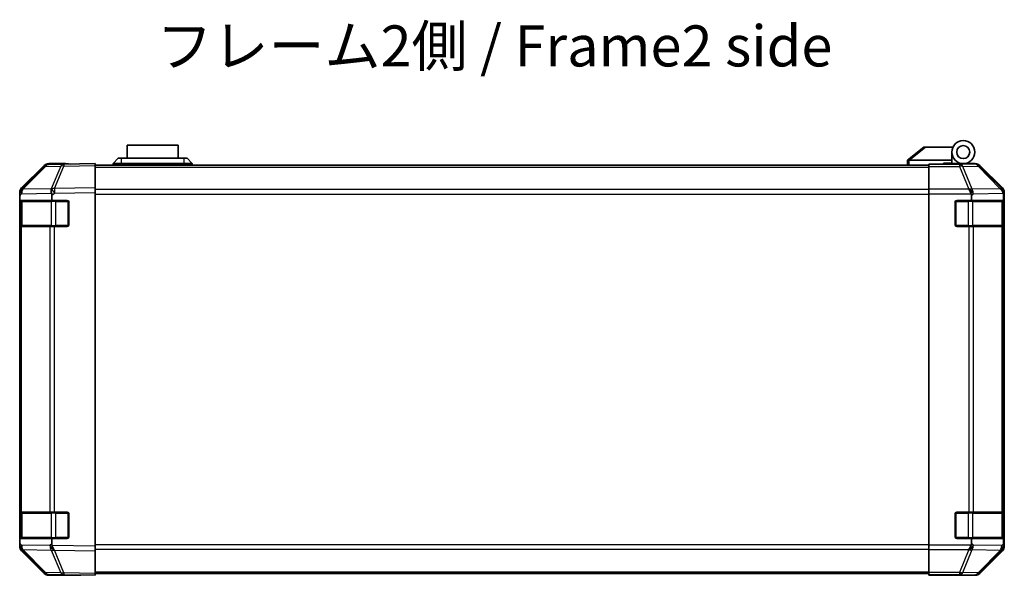
# Model space of a CAD drawing. Units: millimetres. Extents: x 0 to 8251, y -7 to 1405.
# Drawn here: x 2240 to 2540, y 447 to 617 of the extents above; entities that cross this region are included whole.
import ezdxf

# ---------------------------------------------------------------- set-up
doc = ezdxf.new("R2010")
doc.units = ezdxf.units.MM
doc.header["$LTSCALE"] = 4.5
for name, color, linetype, lineweight in [('Symbol (ISO)', 7, 'Continuous', 18), ('Visible (ISO)', 7, 'Continuous', 35), ('Visible Narrow (ISO)', 7, 'Continuous', 25)]:
    doc.layers.add(name, color=color, linetype=linetype, lineweight=lineweight)
doc.styles.add('Note Text (TK)', font='txt')

msp = doc.modelspace()

# ---------------------------------------------------------------- linework, layer by layer
at = {"layer": 'Visible (ISO)'}
for p, q in [((2288.0578, 578.3142), (2272.5578, 578.3142)), ((2272.5578, 574.3142), (2272.5578, 578.3142)), ((2288.0578, 578.3142), (2288.0578, 574.3142)), ((2515.3078, 577.7142), (2510.3248, 573.7278)), ((2515.3078, 577.7142), (2515.8287, 577.7142)), ((2515.8287, 577.7142), (2524.1455, 577.7142)), ((2523.8078, 573.7142), (2523.8078, 576.2142)), ((2268.3078, 572.7142), (2269.8078, 574.3142)), ((2269.8078, 574.3142), (2270.8078, 574.3142)), ((2289.8078, 574.3142), (2270.8078, 574.3142)), ((2289.8078, 574.3142), (2290.8078, 574.3142)), ((2292.3078, 572.7142), (2290.8078, 574.3142)), ((2510.3078, 573.7142), (2510.3248, 573.7278)), ((2510.3078, 573.7142), (2510.3078, 572.2142)), ((2523.8078, 573.7142), (2510.8287, 573.7142)), ((2523.8078, 572.8142), (2523.8078, 573.7142)), ((2247.2331, 571.8687), (2240.3878, 564.903)), ((2240.3934, 565.2986), (2247.2233, 572.1285)), ((2253.2861, 572.548), (2248.6247, 572.4666)), ((2253.8078, 572.7142), (2248.6374, 572.7142)), ((2262.8078, 572.7142), (2253.2861, 572.548)), ((2253.8078, 572.5571), (2253.8078, 572.7142)), ((2262.8078, 572.7142), (2262.8078, 572.1285)), ((2262.8078, 572.2142), (2516.8078, 572.2142)), ((2262.8078, 565.2986), (2262.8078, 572.1285)), ((2270.8078, 572.7142), (2268.3078, 572.7142)), ((2268.3078, 572.2142), (2268.3078, 572.7142)), ((2270.8078, 572.7142), (2289.8078, 572.7142)), ((2292.3078, 572.7142), (2289.8078, 572.7142)), ((2292.3078, 572.2142), (2292.3078, 572.7142)), ((2516.8078, 572.4666), (2516.8078, 572.5571)), ((2520.8078, 572.5571), (2516.8078, 572.5571)), ((2516.8078, 571.8687), (2516.8078, 572.4666)), ((2516.8078, 571.8687), (2516.8078, 564.8963)), ((2521.3078, 572.5575), (2521.3078, 572.8142)), ((2521.3078, 572.8142), (2523.8078, 572.8142)), ((2523.8078, 572.8142), (2523.8078, 572.5745)), ((2523.8078, 572.7142), (2527.3078, 572.7142)), ((2525.8078, 572.6653), (2525.8078, 572.6444)), ((2527.3078, 572.7142), (2530.9782, 572.7142)), ((2539.2221, 565.2986), (2532.3922, 572.1285)), ((2240.3878, 564.903), (2240.3813, 564.8963)), ((2262.8078, 565.2986), (2262.8078, 563.8846)), ((2516.8078, 563.4945), (2516.8078, 564.8963)), ((2239.8078, 563.4945), (2239.8078, 563.8846)), ((2239.8078, 562.8984), (2239.8078, 563.4945)), ((2239.8078, 562.8984), (2239.8078, 561.5142)), ((2239.8078, 561.5142), (2239.8078, 561.0142)), ((2239.8078, 561.5142), (2249.5768, 561.5142)), ((2239.8078, 554.0142), (2239.8078, 561.0142)), ((2240.0078, 561.2142), (2240.0078, 553.8142)), ((2249.5768, 561.5142), (2249.5768, 563.0759)), ((2249.5768, 561.5142), (2254.3078, 561.5142)), ((2254.8078, 561.0142), (2254.8078, 554.0142)), ((2262.8078, 456.1438), (2262.8078, 563.8846)), ((2516.8078, 456.5339), (2516.8078, 563.4945)), ((2524.8078, 554.0142), (2524.8078, 561.0142)), ((2525.3078, 561.5142), (2529.8078, 561.5142)), ((2529.8078, 562.8984), (2529.8078, 561.5142)), ((2529.8078, 561.5142), (2539.5768, 561.5142)), ((2539.5768, 561.5142), (2539.5768, 563.0759)), ((2539.5768, 561.5142), (2539.6594, 561.5142)), ((2539.6078, 553.8142), (2539.6078, 561.2142)), ((2539.6681, 561.0142), (2539.6681, 554.0142)), ((2539.8078, 456.1438), (2539.8078, 563.8846)), ((2239.8078, 554.0142), (2239.8078, 553.5142)), ((2239.8078, 553.5142), (2239.8078, 466.5142)), ((2239.8078, 553.5142), (2240.3936, 553.5142)), ((2249.0055, 553.5142), (2240.3936, 553.5142)), ((2249.0055, 553.5142), (2250.3848, 553.5142)), ((2254.3078, 553.5142), (2250.3848, 553.5142)), ((2528.9794, 553.5142), (2525.3078, 553.5142)), ((2528.9794, 553.5142), (2530.3936, 553.5142)), ((2539.0055, 553.5142), (2530.3936, 553.5142)), ((2539.0055, 553.5142), (2539.5909, 553.5142)), ((2539.6594, 553.5142), (2539.5909, 553.5142)), ((2239.8078, 466.5142), (2239.8078, 466.0142)), ((2240.3936, 466.5142), (2239.8078, 466.5142)), ((2239.8078, 459.0142), (2239.8078, 466.0142)), ((2240.0078, 466.2142), (2240.0078, 458.8142)), ((2240.3936, 466.5142), (2249.0055, 466.5142)), ((2250.3848, 466.5142), (2249.0055, 466.5142)), ((2250.3848, 466.5142), (2254.3078, 466.5142)), ((2254.8078, 466.0142), (2254.8078, 459.0142)), ((2524.8078, 459.0142), (2524.8078, 466.0142)), ((2525.3078, 466.5142), (2528.9794, 466.5142)), ((2530.3936, 466.5142), (2528.9794, 466.5142)), ((2530.3936, 466.5142), (2539.0055, 466.5142)), ((2539.5909, 466.5142), (2539.0055, 466.5142)), ((2539.5909, 466.5142), (2539.6594, 466.5142)), ((2539.6078, 458.8142), (2539.6078, 466.2142)), ((2539.6681, 466.0142), (2539.6681, 459.0142)), ((2239.8078, 459.0142), (2239.8078, 458.5142)), ((2249.5768, 458.5142), (2239.8078, 458.5142)), ((2239.8078, 458.5142), (2239.8078, 457.13)), ((2239.8078, 456.5339), (2239.8078, 457.13)), ((2239.8078, 456.1438), (2239.8078, 456.5339)), ((2254.3078, 458.5142), (2249.5768, 458.5142)), ((2249.5768, 456.9121), (2249.5768, 458.5142)), ((2262.8078, 456.1438), (2262.8078, 454.7297)), ((2516.8078, 455.1321), (2516.8078, 456.5339)), ((2529.8078, 458.5142), (2525.3078, 458.5142)), ((2539.5768, 458.5142), (2529.8078, 458.5142)), ((2529.8078, 458.5142), (2529.8078, 457.13)), ((2539.6594, 458.5142), (2539.5768, 458.5142)), ((2539.5768, 456.9121), (2539.5768, 458.5142)), ((2240.3813, 455.1321), (2240.3878, 455.1254)), ((2240.3878, 455.1254), (2247.2331, 448.1596)), ((2247.2233, 447.8998), (2240.3934, 454.7297)), ((2262.8078, 447.8998), (2262.8078, 454.7297)), ((2516.8078, 455.1321), (2516.8078, 448.1596)), ((2532.3922, 447.8998), (2539.2221, 454.7297)), ((2248.6247, 447.5618), (2253.2861, 447.4804)), ((2257.8078, 447.3142), (2248.6374, 447.3142)), ((2253.2861, 447.4804), (2262.8078, 447.3142)), ((2257.8078, 447.3142), (2257.8078, 447.4015)), ((2262.8078, 447.8998), (2262.8078, 447.3142)), ((2262.8078, 447.8142), (2516.8078, 447.8142)), ((2516.8078, 447.5618), (2516.8078, 448.1596)), ((2516.8078, 447.5618), (2516.8078, 447.4015)), ((2516.8078, 447.4015), (2519.8078, 447.4015)), ((2521.8078, 447.3666), (2521.8078, 447.3142)), ((2521.8078, 447.3142), (2530.9782, 447.3142))]:
    msp.add_line(p, q, dxfattribs=at)
for radius in [3.5, 2]:
    msp.add_circle((2527.3078, 576.2142), radius, dxfattribs=at)
for centre, radius, start, end in [((2248.6596, 570.4669), 2, 91, 135.5), ((2526.1078, 572.2142), 0.5, 90, 115.544368), ((2241.8078, 563.4945), 2, 135.5, 180), ((2240.3078, 561.2142), 0.3, 90, 180), ((2254.3078, 561.0142), 0.5, 0, 90), ((2525.3078, 561.0142), 0.5, 90, 180), ((2539.3078, 561.2142), 0.3, 0, 90), ((2240.3078, 553.8142), 0.3, 180, 270), ((2254.3078, 554.0142), 0.5, 270, 0), ((2525.3078, 554.0142), 0.5, 180, 270), ((2539.3078, 553.8142), 0.3, 270, 0), ((2240.3078, 466.2142), 0.3, 90, 180), ((2254.3078, 466.0142), 0.5, 0, 90), ((2525.3078, 466.0142), 0.5, 90, 180), ((2539.3078, 466.2142), 0.3, 0, 90), ((2254.3078, 459.0142), 0.5, 270, 0), ((2525.3078, 459.0142), 0.5, 180, 270), ((2241.8078, 456.5339), 2, 180, 224.5), ((2240.3078, 458.8142), 0.3, 180, 270), ((2539.3078, 458.8142), 0.3, 270, 0), ((2248.6596, 449.5615), 2, 224.5, 269)]:
    msp.add_arc(centre, radius, start, end, dxfattribs=at)
for centre, major_axis, ratio, start_param, end_param in [((2509.7106, 572.5962), (1.3096, 1.0476), 0.2981424, 0.35673339, 0.38402438), ((2248.638, 570.7139), (-1.4146, 1.4146), 0.99969546, 5.49793944, 6.28318531), ((2258.8078, 572.6444), (-5, 0), 0.01745506, 0, 0.78539816), ((2520.8078, 572.6444), (5, 0), 0.01745506, 4.71238898, 6.28318531), ((2530.9776, 570.7139), (1.4146, 1.4146), 0.99969546, 0, 0.78524587), ((2241.8081, 563.884), (-1.4146, 1.4146), 0.99969546, 0, 0.78524587), ((2250.4197, 563.6514), (-0.6496, 1.9722), 0.42004048, 0.64967903, 1.42890668), ((2528.9794, 563.4945), (-0.8314, 1.9827), 0.31555756, 4.58082902, 5.35750054), ((2537.5912, 563.6514), (1.5735, -1.5847), 0.76601858, 0.9249237, 1.70415135), ((2537.8075, 563.884), (1.4146, 1.4146), 0.99969546, 5.49793944, 6.28318531), ((2247.541, 561.6008), (1.4682, 2.7648), 0.51011072, 5.51788978, 5.77920233), ((2526.9794, 561.4593), (2.4424, 2.4854), 0.57396196, 5.75456294, 6.02006539), ((2537.541, 561.6008), (1.4682, 2.7648), 0.51011072, 5.51788978, 5.77920233), ((2539.6594, 561.0142), (0, 0.5), 0.01745506, 4.71238898, 6.28318531), ((2539.6594, 554.0142), (0, 0.5), 0.01745506, 3.14159265, 4.71238898), ((2539.6594, 466.0142), (0, 0.5), 0.01745506, 4.71238898, 6.28318531), ((2539.6594, 459.0142), (0, 0.5), 0.01745506, 3.14159265, 4.71238898), ((2241.8081, 456.1444), (-1.4146, -1.4146), 0.99969546, 5.49793944, 6.28318531), ((2252.4555, 458.3254), (-2.5282, -2.3992), 0.57378913, 5.7845705, 6.0264309), ((2250.4197, 456.3606), (0.7857, -1.9956), 0.33018184, 4.57682991, 5.33424435), ((2528.9794, 456.5339), (0.8314, 1.9827), 0.31555756, 4.06727742, 4.84394894), ((2526.9794, 458.5691), (2.4424, -2.4854), 0.57396196, 0.26311992, 0.52862237), ((2537.5912, 456.3606), (-0.0179, -2.0123), 0.98743225, 0.82843306, 1.5858475), ((2537.8075, 456.1444), (1.4146, -1.4146), 0.99969546, 0, 0.78524587), ((2539.6271, 458.3254), (0.0253, 2.8036), 0.01547715, 2.09928764, 2.34114803), ((2248.638, 449.3145), (-1.4146, -1.4146), 0.99969546, 0, 0.78524587), ((2259.8078, 447.3666), (-2, 0), 0.01745506, 5.49778714, 6.28318531), ((2519.8078, 447.3666), (2, 0), 0.01745506, 0, 1.57079633), ((2530.9776, 449.3145), (1.4146, -1.4146), 0.99969546, 5.49793944, 6.28318531)]:
    msp.add_ellipse(centre, major_axis=major_axis, ratio=ratio, start_param=start_param, end_param=end_param, dxfattribs=at)
for points, knots in [([(2510.8078, 573.7138), (2510.7647, 573.7121), (2510.7192, 573.7159), (2510.6146, 573.7283), (2510.556, 573.7375), (2510.4592, 573.7477), (2510.4219, 573.7497), (2510.3612, 573.7453), (2510.3388, 573.739), (2510.3248, 573.7278)], [0, 0, 0, 0, 0.0129194231, 0.0129194231, 0.0292235169, 0.0292235169, 0.0422861714, 0.0422861714, 0.0554565223, 0.0554565223, 0.0554565223, 0.0554565223]), ([(2250.3418, 454.9872), (2250.3461, 454.9811), (2250.3513, 454.9747), (2250.3603, 454.966), (2250.3647, 454.9624), (2250.3697, 454.9596)], [-0.00632850269, -0.00632850269, -0.00632850269, -0.00632850269, -0.00368495029, -0.00368495029, -0.00186790301, -0.00186790301, -0.00186790301, -0.00186790301]), ([(2539.0433, 454.9872), (2539.0377, 454.9811), (2539.0317, 454.9747), (2539.0236, 454.966), (2539.0202, 454.9624), (2539.0177, 454.9596)], [-0.00632850269, -0.00632850269, -0.00632850269, -0.00632850269, -0.00368495029, -0.00368495029, -0.00186790301, -0.00186790301, -0.00186790301, -0.00186790301])]:
    msp.add_open_spline(points, degree=3, knots=knots, dxfattribs=at)
at = {"layer": 'Visible Narrow (ISO)'}
for p, q in [((2510.8287, 573.7142), (2515.8287, 577.7142)), ((2270.8078, 572.7142), (2270.8078, 574.3142)), ((2289.8078, 574.3142), (2289.8078, 572.7142)), ((2510.8078, 572.2142), (2510.8078, 573.7138)), ((2240.7959, 564.9065), (2247.6411, 571.8723)), ((2247.6411, 571.8723), (2252.3026, 571.9536)), ((2252.3026, 571.9536), (2249.4248, 565.0735)), ((2250.3939, 565.0819), (2253.2717, 571.9621)), ((2253.2717, 571.9621), (2262.8078, 572.1285)), ((2262.8078, 571.6284), (2516.8078, 571.6284)), ((2270.8078, 572.2142), (2270.8078, 572.7142)), ((2289.8078, 572.2142), (2289.8078, 572.7142)), ((2526.1505, 572.4666), (2516.8078, 572.4666)), ((2516.8078, 571.8687), (2526.1505, 571.8687)), ((2530.812, 572.548), (2526.1505, 572.4666)), ((2526.1505, 572.4666), (2526.1505, 571.8687)), ((2526.1505, 571.8687), (2528.9859, 564.903)), ((2527.1444, 571.8723), (2531.8059, 571.9536)), ((2529.9798, 564.9065), (2527.1444, 571.8723)), ((2530.9782, 572.7142), (2530.812, 572.548)), ((2531.8059, 571.9536), (2538.5855, 565.0735)), ((2532.2258, 571.9621), (2532.3922, 572.1285)), ((2539.0054, 565.0819), (2532.2258, 571.9621)), ((2249.4012, 565.0567), (2240.7959, 564.9065)), ((2249.4248, 565.0735), (2249.4012, 565.0567)), ((2262.8078, 565.2986), (2250.3939, 565.0819)), ((2516.8078, 564.8), (2262.8078, 564.8)), ((2528.9794, 564.8963), (2516.8078, 564.8963)), ((2528.9859, 564.903), (2528.9794, 564.8963)), ((2538.5851, 565.0567), (2529.9798, 564.9065)), ((2538.5855, 565.0735), (2538.5851, 565.0567)), ((2539.2221, 565.2986), (2539.0054, 565.0819)), ((2239.8078, 562.8984), (2240.4001, 563.5012)), ((2239.8078, 561.0142), (2240.0078, 561.0142)), ((2240.5936, 561.2142), (2240.0078, 561.2142)), ((2240.4001, 563.5012), (2249.5077, 563.6602)), ((2240.5936, 561.2142), (2249.422, 561.2142)), ((2240.5936, 553.8142), (2240.5936, 561.2142)), ((2250.8362, 561.2142), (2249.422, 561.2142)), ((2249.422, 561.2142), (2249.422, 553.8142)), ((2249.5768, 563.0759), (2250.4083, 563.6682)), ((2250.4083, 563.6682), (2262.8078, 563.8846)), ((2250.8362, 561.5142), (2250.8362, 561.2142)), ((2250.8362, 561.2142), (2254.5078, 561.2142)), ((2250.8362, 553.8142), (2250.8362, 561.2142)), ((2254.5078, 561.2142), (2254.5078, 561.4724)), ((2254.766, 561.2142), (2254.5078, 561.2142)), ((2254.5078, 561.2142), (2254.5078, 553.8142)), ((2262.8078, 563.3858), (2516.8078, 563.3858)), ((2516.8078, 563.4945), (2529.7087, 563.4945)), ((2525.1078, 561.2142), (2524.8495, 561.2142)), ((2525.1078, 561.4724), (2525.1078, 561.2142)), ((2525.1078, 553.8142), (2525.1078, 561.2142)), ((2525.1078, 561.2142), (2528.7794, 561.2142)), ((2528.7794, 561.5142), (2528.7794, 561.2142)), ((2530.1936, 561.2142), (2528.7794, 561.2142)), ((2528.7794, 561.2142), (2528.7794, 553.8142)), ((2529.8078, 562.8984), (2530.4001, 563.5012)), ((2530.1936, 561.2142), (2539.022, 561.2142)), ((2530.1936, 553.8142), (2530.1936, 561.2142)), ((2530.4001, 563.5012), (2539.5077, 563.6602)), ((2539.6078, 561.2142), (2539.022, 561.2142)), ((2539.022, 561.2142), (2539.022, 553.8142)), ((2539.5768, 563.0759), (2539.5913, 563.6682)), ((2539.5913, 563.6682), (2539.8078, 563.8846)), ((2539.6078, 561.0142), (2539.6681, 561.0142)), ((2240.0078, 554.0142), (2239.8078, 554.0142)), ((2240.0078, 553.8142), (2240.5936, 553.8142)), ((2240.3936, 466.5142), (2240.3936, 553.5142)), ((2249.422, 553.8142), (2240.5936, 553.8142)), ((2249.0055, 553.5142), (2249.0055, 466.5142)), ((2249.422, 553.8142), (2250.8362, 553.8142)), ((2250.3848, 466.5142), (2250.3848, 553.5142)), ((2250.8362, 553.8142), (2250.8362, 553.5142)), ((2254.5078, 553.8142), (2250.8362, 553.8142)), ((2254.5078, 553.8142), (2254.766, 553.8142)), ((2254.5078, 553.5559), (2254.5078, 553.8142)), ((2524.8495, 553.8142), (2525.1078, 553.8142)), ((2525.1078, 553.8142), (2525.1078, 553.5559)), ((2528.7794, 553.8142), (2525.1078, 553.8142)), ((2528.7794, 553.8142), (2528.7794, 553.5142)), ((2528.7794, 553.8142), (2530.1936, 553.8142)), ((2528.9794, 553.5142), (2528.9794, 466.5142)), ((2539.022, 553.8142), (2530.1936, 553.8142)), ((2530.3936, 466.5142), (2530.3936, 553.5142)), ((2539.0055, 553.5142), (2539.0055, 466.5142)), ((2539.022, 553.8142), (2539.6078, 553.8142)), ((2539.5909, 466.5142), (2539.5909, 553.5142)), ((2539.6681, 554.0142), (2539.6078, 554.0142)), ((2239.8078, 466.0142), (2240.0078, 466.0142)), ((2240.5936, 466.2142), (2240.0078, 466.2142)), ((2240.5936, 466.2142), (2249.422, 466.2142)), ((2240.5936, 458.8142), (2240.5936, 466.2142)), ((2250.8362, 466.2142), (2249.422, 466.2142)), ((2249.422, 466.2142), (2249.422, 458.8142)), ((2250.8362, 466.5142), (2250.8362, 466.2142)), ((2250.8362, 466.2142), (2254.5078, 466.2142)), ((2250.8362, 458.8142), (2250.8362, 466.2142)), ((2254.5078, 466.2142), (2254.5078, 466.4724)), ((2254.766, 466.2142), (2254.5078, 466.2142)), ((2254.5078, 466.2142), (2254.5078, 458.8142)), ((2525.1078, 466.2142), (2524.8495, 466.2142)), ((2525.1078, 466.4724), (2525.1078, 466.2142)), ((2525.1078, 458.8142), (2525.1078, 466.2142)), ((2525.1078, 466.2142), (2528.7794, 466.2142)), ((2528.7794, 466.5142), (2528.7794, 466.2142)), ((2530.1936, 466.2142), (2528.7794, 466.2142)), ((2528.7794, 466.2142), (2528.7794, 458.8142)), ((2530.1936, 466.2142), (2539.022, 466.2142)), ((2530.1936, 458.8142), (2530.1936, 466.2142)), ((2539.6078, 466.2142), (2539.022, 466.2142)), ((2539.022, 466.2142), (2539.022, 458.8142)), ((2539.6078, 466.0142), (2539.6681, 466.0142)), ((2240.0078, 459.0142), (2239.8078, 459.0142)), ((2539.6681, 459.0142), (2539.6078, 459.0142)), ((2240.4001, 456.5272), (2239.8078, 457.13)), ((2240.0078, 458.8142), (2240.5936, 458.8142)), ((2249.0221, 456.3767), (2240.4001, 456.5272)), ((2249.422, 458.8142), (2240.5936, 458.8142)), ((2249.5768, 456.9121), (2249.0221, 456.3767)), ((2249.422, 458.8142), (2250.8362, 458.8142)), ((2262.8078, 456.1438), (2249.6606, 456.3733)), ((2250.8362, 458.8142), (2250.8362, 458.5142)), ((2254.5078, 458.8142), (2250.8362, 458.8142)), ((2254.5078, 458.8142), (2254.766, 458.8142)), ((2254.5078, 458.5559), (2254.5078, 458.8142)), ((2516.8078, 456.6426), (2262.8078, 456.6426)), ((2529.7087, 456.5339), (2516.8078, 456.5339)), ((2524.8495, 458.8142), (2525.1078, 458.8142)), ((2525.1078, 458.8142), (2525.1078, 458.5559)), ((2528.7794, 458.8142), (2525.1078, 458.8142)), ((2528.7794, 458.8142), (2528.7794, 458.5142)), ((2528.7794, 458.8142), (2530.1936, 458.8142)), ((2530.4001, 456.5272), (2529.8078, 457.13)), ((2539.022, 458.8142), (2530.1936, 458.8142)), ((2539.0221, 456.3767), (2530.4001, 456.5272)), ((2539.022, 458.8142), (2539.6078, 458.8142)), ((2539.5768, 456.9121), (2539.0221, 456.3767)), ((2539.8078, 456.1438), (2539.5783, 456.3733)), ((2240.7959, 455.1218), (2249.4179, 454.9713)), ((2247.6411, 448.1561), (2240.7959, 455.1218)), ((2249.4179, 454.9713), (2252.3026, 448.0747)), ((2250.3939, 454.9464), (2262.8078, 454.7297)), ((2253.2717, 448.0663), (2250.3939, 454.9464)), ((2262.8078, 455.2284), (2516.8078, 455.2284)), ((2516.8078, 455.1321), (2528.9794, 455.1321)), ((2528.9859, 455.1254), (2526.1505, 448.1596)), ((2527.1444, 448.1561), (2529.9798, 455.1218)), ((2528.9794, 455.1321), (2528.9859, 455.1254)), ((2529.9798, 455.1218), (2538.6018, 454.9713)), ((2538.6018, 454.9713), (2531.8059, 448.0747)), ((2532.2258, 448.0663), (2539.0054, 454.9464)), ((2539.0054, 454.9464), (2539.2221, 454.7297)), ((2252.3026, 448.0747), (2247.6411, 448.1561)), ((2262.8078, 447.8998), (2253.2717, 448.0663)), ((2262.8078, 448.4), (2516.8078, 448.4)), ((2526.1505, 448.1596), (2516.8078, 448.1596)), ((2516.8078, 447.5618), (2526.1505, 447.5618)), ((2526.1505, 448.1596), (2526.1505, 447.5618)), ((2526.1505, 447.5618), (2530.812, 447.4804)), ((2531.8059, 448.0747), (2527.1444, 448.1561)), ((2530.812, 447.4804), (2530.9782, 447.3142)), ((2532.3922, 447.8998), (2532.2258, 448.0663))]:
    msp.add_line(p, q, dxfattribs=at)
for centre, major_axis, ratio, start_param, end_param in [((2248.6596, 570.4669), (-1.4265, 1.4018), 0.27881333, 5.73930193, 6.28318531), ((2248.6596, 570.4669), (-0.0349, 1.9997), 0.70705293, 0, 0.77922765), ((2253.321, 570.5483), (-0.0349, 1.9997), 0.70705293, 0, 0.77922765), ((2253.321, 570.5483), (1.8451, -0.7718), 0.67266741, 1.87081915, 2.4052337), ((2253.321, 570.5483), (-0.0349, 1.9997), 0.01744975, 0, 0.78524587), ((2526.1505, 570.4669), (-0.0349, 1.9997), 0.70705293, 5.4792756, 6.25850325), ((2526.1505, 570.4669), (1.8524, 0.754), 0.67311493, 0.75948681, 1.30337019), ((2530.812, 570.5483), (1.4142, -1.4142), 0.99969546, 1.57079633, 2.3560422), ((2530.812, 570.5483), (-0.0349, 1.9997), 0.70705293, 5.4792756, 6.25850325), ((2530.812, 570.5483), (1.4246, 1.4038), 0.28553037, 0.02575248, 0.56016703), ((2241.8143, 563.5012), (-1.4265, 1.4018), 0.57396196, 0, 1.04217396), ((2241.8143, 563.5012), (-1.4265, 1.4018), 0.27881333, 5.73930193, 6.28318531), ((2241.8143, 563.5012), (-0.0349, 1.9997), 0.70705293, 0.77922765, 1.5584553), ((2250.4432, 563.6682), (-1.8451, 0.7718), 0.67266741, 5.01241181, 5.54682635), ((2250.4432, 563.6682), (1.1604, -1.629), 0.01421551, 3.66172306, 4.70226326), ((2250.4432, 563.6682), (-0.0349, 1.9997), 0.01744975, 0.78524587, 1.57049174), ((2528.9859, 563.5012), (-1.8524, -0.754), 0.67311493, 3.90107946, 4.44496284), ((2528.9859, 563.5012), (1.4265, -1.4018), 0.57396196, 1.04217396, 2.08434792), ((2528.9859, 563.5012), (-0.0349, 1.9997), 0.70705293, 4.70004795, 5.4792756), ((2537.5916, 563.6682), (1.4246, 1.4038), 0.28553037, 0.02575248, 0.56016703), ((2537.5916, 563.6682), (1.9994, -0.049), 0.81440578, 0.03007955, 1.07061976), ((2537.5916, 563.6682), (-1.4142, 1.4142), 0.99969546, 3.92714311, 4.71238898), ((2240.8057, 561.2142), (0, 0.3), 0.70710678, 0, 1.57079633), ((2249.6341, 561.2142), (0, 0.3), 0.70710678, 0, 1.57079633), ((2529.9814, 561.2142), (0, 0.3), 0.70710678, 4.71238898, 6.28318531), ((2538.8099, 561.2142), (0, 0.3), 0.70710678, 4.71238898, 6.28318531), ((2240.8057, 553.8142), (0, -0.3), 0.70710678, 4.71238898, 6.28318531), ((2249.6341, 553.8142), (0, -0.3), 0.70710678, 4.71238898, 6.28318531), ((2529.9814, 553.8142), (0, -0.3), 0.70710678, 0, 1.57079633), ((2538.8099, 553.8142), (0, -0.3), 0.70710678, 0, 1.57079633), ((2240.8057, 466.2142), (0, 0.3), 0.70710678, 0, 1.57079633), ((2249.6341, 466.2142), (0, 0.3), 0.70710678, 0, 1.57079633), ((2529.9814, 466.2142), (0, 0.3), 0.70710678, 4.71238898, 6.28318531), ((2538.8099, 466.2142), (0, 0.3), 0.70710678, 4.71238898, 6.28318531), ((2241.8143, 456.5272), (-1.4265, -1.4018), 0.57396196, 5.24101135, 6.28318531), ((2241.8143, 456.5272), (-0.0349, -1.9997), 0.70705293, 4.72473001, 5.50395766), ((2240.8057, 458.8142), (0, -0.3), 0.70710678, 4.71238898, 6.28318531), ((2250.4363, 456.3767), (-0.0349, -1.9997), 0.70705293, 4.72473001, 5.50395766), ((2250.4363, 456.3767), (-1.3889, 1.4391), 0.58406687, 1.0575132, 2.05678804), ((2249.6341, 458.8142), (0, -0.3), 0.70710678, 4.71238898, 6.28318531), ((2528.9859, 456.5272), (-1.4265, -1.4018), 0.57396196, 1.05724473, 2.09941869), ((2528.9859, 456.5272), (-0.0349, -1.9997), 0.70705293, 0.80390971, 1.58313735), ((2529.9814, 458.8142), (0, -0.3), 0.70710678, 0, 1.57079633), ((2537.6079, 456.3767), (-0.0349, -1.9997), 0.70705293, 0.80390971, 1.58313735), ((2538.8099, 458.8142), (0, -0.3), 0.70710678, 0, 1.57079633), ((2537.6079, 456.3767), (1.3889, -1.4391), 0.58406687, 0.05823836, 1.0575132), ((2241.8143, 456.5272), (-1.4265, -1.4018), 0.27881333, 0, 0.54388338), ((2250.4363, 456.3767), (1.8451, 0.7718), 0.67266741, 3.87795161, 4.4033668), ((2250.4432, 456.3602), (-2.5917, 1.758), 0.39399915, 1.80456079, 1.81356014), ((2528.9859, 456.5272), (1.8524, -0.754), 0.67311493, 4.97981512, 5.5236985), ((2537.6079, 456.3767), (1.4246, -1.4038), 0.28553037, 5.72301828, 6.24843347), ((2537.5916, 456.3602), (0.0075, -2.0331), 0.96743213, 0.79827441, 0.80727376), ((2248.6596, 449.5615), (-1.4265, -1.4018), 0.27881333, 0, 0.54388338), ((2248.6596, 449.5615), (-0.0349, -1.9997), 0.70705293, 5.50395766, 6.28318531), ((2253.321, 449.4801), (-0.0349, -1.9997), 0.70705293, 5.50395766, 6.28318531), ((2253.321, 449.4801), (-1.8451, -0.7718), 0.67266741, 0.73635896, 1.2707735), ((2253.321, 449.4801), (-0.0349, -1.9997), 0.01744975, 5.49793944, 6.28318531), ((2526.1505, 449.5615), (-1.8524, 0.754), 0.67311493, 1.83822247, 2.38210585), ((2526.1505, 449.5615), (-0.0349, -1.9997), 0.70705293, 0.02468206, 0.80390971), ((2530.812, 449.4801), (-0.0349, -1.9997), 0.70705293, 0.02468206, 0.80390971), ((2530.812, 449.4801), (-1.4142, -1.4142), 0.99969546, 0.78555046, 1.57079633), ((2530.812, 449.4801), (1.4246, -1.4038), 0.28553037, 5.72301828, 6.25743282)]:
    msp.add_ellipse(centre, major_axis=major_axis, ratio=ratio, start_param=start_param, end_param=end_param, dxfattribs=at)

# ---------------------------------------------------------------- texts
at = {"layer": 'Symbol (ISO)', "color": 7, "insert": (2281.5211, 606.9286), "char_height": 12.5, "width": 214.613745, "attachment_point": 4, "line_spacing_factor": 1.5, "style": 'Note Text (TK)'}
msp.add_mtext('{フレーム2側 / Frame2 side}', dxfattribs=at)

doc.saveas('drawing.dxf')
